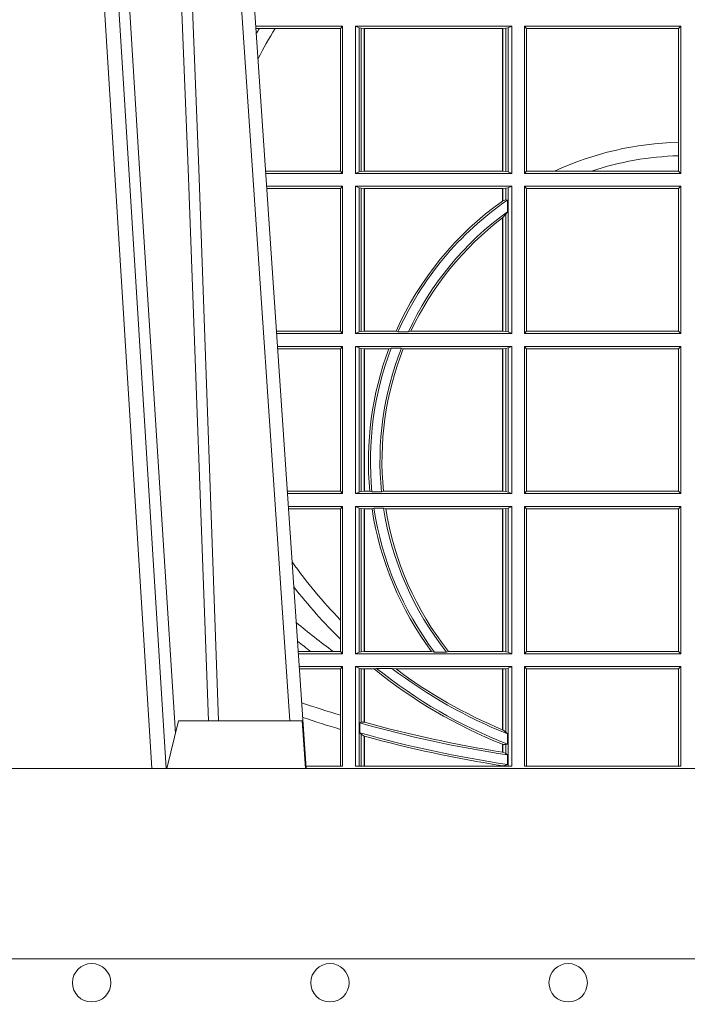
# Model space of a CAD drawing. Units: millimetres. Extents: x 0 to 21000, y 0 to 14850.
# Drawn here: x 9873 to 10013, y 4205 to 4411 of the extents above; entities that cross this region are included whole.
import ezdxf

# ---------------------------------------------------------------- set-up
doc = ezdxf.new("R2010")
doc.units = ezdxf.units.MM
doc.header["$LTSCALE"] = 333.33333
doc.layers.add('AS_kóty', color=132, linetype='Continuous', lineweight=13)
doc.layers.add('FRW-Vlies', color=8, linetype='Continuous', lineweight=15)
doc.layers.add('FRW-Rifi ST', color=124, linetype='Continuous', lineweight=5, transparency=0.5)
doc.styles.add('AS_Romans', font='simplex.shx', dxfattribs={"width": 0.8})
doc.dimstyles.new('AS_kóty_M25', dxfattribs={"dimscale": 25, "dimtxt": 2.5, "dimasz": 2.5, "dimexe": 2, "dimexo": 2.5, "dimgap": 0.75, "dimtad": 1, "dimtxsty": 'AS_Romans', "dimcen": 2.5, "dimdle": 2, "dimclrd": 256, "dimclre": 256, "dimclrt": 256, "dimadec": 0, "dimazin": 0, "dimtfac": 1, "dimtdec": 0, "dimtmove": 0, "dimatfit": 2, "dimfxl": 0, "dimarcsym": 0})

# ---------------------------------------------------------------- blocks, each defined once
blk = doc.blocks.new('ST-Block_UT')
at = {"color": 0, "linetype": 'Continuous', "lineweight": 0}
for p, q in [((-0.1304926812649967, -2.947132315966883e-09), (-0.1123765870929958, -0.2914999976421484)), ((-0.1093948498370025, -0.2914999976421484), (-0.1275109589099941, -2.947132315966883e-09)), ((-0.1024822533134966, -2.947132315966883e-09), (-0.08339022249001005, -0.2814999960031344))]:
    blk.add_line(p, q, dxfattribs=at)
at = {"color": 0, "linetype": 'Continuous'}
blk.add_line((-0.07997974157350995, -0.2914999976421484), (-0.09974999129801176, -2.947132315966883e-09), dxfattribs=at)
at = {"color": 0, "linetype": 'Continuous', "lineweight": 5}
for p, q in [((-0.1092499956490087, -0.2914999976421484), (-0.1067567110065113, -0.2814999960031344)), ((-0.1067567110065113, -0.2814999960031344), (-0.08081679940249842, -0.2814999960031344)), ((-0.08081679940249842, -0.2814999960031344), (-0.08009999394448641, -0.2914999976421484))]:
    blk.add_line(p, q, dxfattribs=at)
at = {"color": 0, "linetype": 'Continuous', "lineweight": 0}
for points in [[(-0.1074249833824865, -0.2841802864936369), (-0.1100068479780134, -0.2436380117801491), (-0.114930951595511, -0.1656835704711455), (-0.1201042473319944, -0.08283865746514607), (-0.1251873761420086, -2.947132315966883e-09)], [(-0.1117989286784962, -2.947132315966883e-09), (-0.107911647856497, -0.08773574527762662), (-0.1047423273325023, -0.1656839728021282), (-0.1004690766334875, -0.2814999960031344)], [(-0.09839857518699091, -0.2814999960031344), (-0.1025300338864952, -0.1656839728021282), (-0.1055920809509985, -0.08773574527762662), (-0.1093440964820047, -2.947132315966883e-09)]]:
    blk.add_lwpolyline(points, dxfattribs=at)
at = {"color": 0, "linetype": 'Continuous'}
blk.add_lwpolyline([(0.4000000119204969, -0.2914999976421484), (0.4000000119204969, -0.3314999967481356), (-0.4000000000000057, -0.3314999967481356), (-0.4000000000000057, -0.2914999976421484)], close=True, dxfattribs=at)
blk = doc.blocks.new('ST-Block_SeitGitt')
at = {"color": 0, "linetype": 'Continuous', "lineweight": 0}
for p, q in [((0.3276499971747455, -0.1357499924565957), (0.3094569083299348, -0.1357499924565957)), ((0.310184949636465, -0.1362393018867181), (0.3094900945042127, -0.1362393018867181)), ((0.3135021194815693, -0.1362393018867181), (0.310184949636465, -0.1362393018867181)), ((0.3272307381033954, -0.1362393018867181), (0.3135021194815693, -0.1362393018867181)), ((0.3272307381033954, -0.1362393018867181), (0.3276499971747455, -0.1357499924565957)), ((0.3272307381033954, -0.1661606994535134), (0.3272307381033954, -0.1362393018867181)), ((0.3276499971747455, -0.1357499924565957), (0.3276499971747455, -0.1666499939824746)), ((0.3303499981761036, -0.1357499924565957), (0.3303499981761036, -0.1666499939824746)), ((0.3631499983370361, -0.1357499924565957), (0.3303499981761036, -0.1357499924565957)), ((0.3311151504516658, -0.1360813197757409), (0.3303499981761036, -0.1357499924565957)), ((0.3315884113311824, -0.1361815598870919), (0.3311151504516658, -0.1360813197757409)), ((0.3311151504516658, -0.1663186815644906), (0.3311151504516658, -0.1360813197757409)), ((0.3322080090642032, -0.1362492409612344), (0.3315884113311824, -0.1361815598870919)), ((0.3315884113311824, -0.1361815598870919), (0.3315884113311824, -0.1662184414531396)), ((0.3322692602872905, -0.1362492409612344), (0.3322080090642032, -0.1362492409612344)), ((0.3322080090642032, -0.1661507454778359), (0.3322080090642032, -0.1362492409612344)), ((0.3612307362258491, -0.1362492409612344), (0.3322692602872905, -0.1362492409612344)), ((0.3322692602872905, -0.1661507454778359), (0.3322692602872905, -0.1362492409612344)), ((0.3612919874489364, -0.1362492409612344), (0.3612307362258491, -0.1362492409612344)), ((0.3612307362258491, -0.1362492409612344), (0.3612307362258491, -0.1661507454778359)), ((0.3619115851819572, -0.1361815598870919), (0.3612919874489364, -0.1362492409612344)), ((0.3612919874489364, -0.1362492409612344), (0.3612919874489364, -0.1661507454778359)), ((0.3623848497867641, -0.1360813197757409), (0.3619115851819572, -0.1361815598870919)), ((0.3619115851819572, -0.1662184414531396), (0.3619115851819572, -0.1361815598870919)), ((0.3623848497867641, -0.1360813197757409), (0.3631499983370361, -0.1357499924565957)), ((0.3623848497867641, -0.1663186815644906), (0.3623848497867641, -0.1360813197757409)), ((0.3631499983370361, -0.1357499924565957), (0.3631499983370361, -0.1666499939824746)), ((0.3658499993383941, -0.1357499924565957), (0.398649999964988, -0.1357499924565957)), ((0.3658499993383941, -0.1357499924565957), (0.3658499993383941, -0.1666499939824746)), ((0.3658499993383941, -0.1357499924565957), (0.3662692621350345, -0.1362393018867181)), ((0.3662692621350345, -0.1661606994535134), (0.3662692621350345, -0.1362393018867181)), ((0.3662692621350345, -0.1362393018867181), (0.3981606990331841, -0.1362393018867181)), ((0.3981606990331841, -0.1362393018867181), (0.398649999964988, -0.1357499924565957)), ((0.3981606990331841, -0.1362393018867181), (0.3981606990331841, -0.1601057169105218)), ((0.398649999964988, -0.1357499924565957), (0.398649999964988, -0.1666499939824746)), ((0.3981606990331841, -0.1601057169105218), (0.3981606990331841, -0.1629459527398751)), ((0.3981606990331841, -0.1629459527398751), (0.3981606990331841, -0.1661606994535134)), ((0.3272307381033954, -0.1661606994535134), (0.3115194376012198, -0.1661606994535134)), ((0.3276499971747455, -0.1666499939824746), (0.3115526227648218, -0.1666499939824746)), ((0.3272307381033954, -0.1661606994535134), (0.3276499971747455, -0.1666499939824746)), ((0.3311151504516658, -0.1663186815644906), (0.3303499981761036, -0.1666499939824746)), ((0.3631499983370361, -0.1666499939824746), (0.3303499981761036, -0.1666499939824746)), ((0.3315884113311824, -0.1662184414531396), (0.3311151504516658, -0.1663186815644906)), ((0.3322080090642032, -0.1661507454778359), (0.3315884113311824, -0.1662184414531396)), ((0.3322692602872905, -0.1661507454778359), (0.3322080090642032, -0.1661507454778359)), ((0.3612307362258491, -0.1661507454778359), (0.3322692602872905, -0.1661507454778359)), ((0.3612919874489364, -0.1661507454778359), (0.3612307362258491, -0.1661507454778359)), ((0.3619115851819572, -0.1662184414531396), (0.3612919874489364, -0.1661507454778359)), ((0.3623848497867641, -0.1663186815644906), (0.3619115851819572, -0.1662184414531396)), ((0.3623848497867641, -0.1663186815644906), (0.3631499983370361, -0.1666499939824746)), ((0.3658499993383941, -0.1666499939824746), (0.3662692621350345, -0.1661606994535134)), ((0.3658499993383941, -0.1666499939824746), (0.398649999964988, -0.1666499939824746)), ((0.3662692621350345, -0.1661606994535134), (0.3721287414431629, -0.1661606994535134)), ((0.3721287414431629, -0.1661606994535134), (0.3798783175647316, -0.1661606994535134)), ((0.3798783175647316, -0.1661606994535134), (0.3981606990331841, -0.1661606994535134)), ((0.3981606990331841, -0.1661606994535134), (0.398649999964988, -0.1666499939824746)), ((0.3276499971747455, -0.1693499949838326), (0.3117357435024815, -0.1693499949838326)), ((0.3272307381033954, -0.169839304413955), (0.3276499971747455, -0.1693499949838326)), ((0.3276499971747455, -0.1693499949838326), (0.3276499971747455, -0.2002499965097115)), ((0.3303499981761036, -0.1693499949838326), (0.3303499981761036, -0.2002499965097115)), ((0.3631499983370361, -0.1693499949838326), (0.3303499981761036, -0.1693499949838326)), ((0.3311151504516658, -0.1696813223029778), (0.3303499981761036, -0.1693499949838326)), ((0.3623848497867641, -0.1696813223029778), (0.3631499983370361, -0.1693499949838326)), ((0.3631499983370361, -0.1693499949838326), (0.3631499983370361, -0.2002499965097115)), ((0.3658499993383941, -0.1693499949838326), (0.398649999964988, -0.1693499949838326)), ((0.3658499993383941, -0.1693499949838326), (0.3658499993383941, -0.2002499965097115)), ((0.3658499993383941, -0.1693499949838326), (0.3662692621350345, -0.169839304413955)), ((0.3981606990331841, -0.169839304413955), (0.398649999964988, -0.1693499949838326)), ((0.398649999964988, -0.1693499949838326), (0.398649999964988, -0.2002499965097115)), ((0.3272307381033954, -0.169839304413955), (0.3117689296767878, -0.169839304413955)), ((0.3272307381033954, -0.1997607019807504), (0.3272307381033954, -0.169839304413955)), ((0.3315884113311824, -0.1697815475131677), (0.3311151504516658, -0.1696813223029778)), ((0.3311151504516658, -0.1999186840917275), (0.3311151504516658, -0.1696813223029778)), ((0.3322080090642032, -0.1698492434884713), (0.3315884113311824, -0.1697815475131677)), ((0.3315884113311824, -0.1697815475131677), (0.3315884113311824, -0.1998184439803765)), ((0.3322692602872905, -0.1698492434884713), (0.3322080090642032, -0.1698492434884713)), ((0.3322080090642032, -0.1997507480050729), (0.3322080090642032, -0.1698492434884713)), ((0.3612307362258491, -0.1698492434884713), (0.3322692602872905, -0.1698492434884713)), ((0.3322692602872905, -0.1997507480050729), (0.3322692602872905, -0.1698492434884713)), ((0.3612919874489364, -0.1698492434884713), (0.3612307362258491, -0.1698492434884713)), ((0.3612307362258491, -0.1698492434884713), (0.3612307362258491, -0.1724548605348275)), ((0.3619115851819572, -0.1697815475131677), (0.3612919874489364, -0.1698492434884713)), ((0.3612919874489364, -0.1698492434884713), (0.3612919874489364, -0.1724113789464639)), ((0.3623848497867641, -0.1696813223029778), (0.3619115851819572, -0.1697815475131677)), ((0.3619115851819572, -0.1722311494018243), (0.3619115851819572, -0.1697815475131677)), ((0.3623848497867641, -0.1999186840917275), (0.3623848497867641, -0.1696813223029778)), ((0.3662692621350345, -0.1997607019807504), (0.3662692621350345, -0.169839304413955)), ((0.3662692621350345, -0.169839304413955), (0.3981606990331841, -0.169839304413955)), ((0.3981606990331841, -0.169839304413955), (0.3981606990331841, -0.1997607019807504)), ((0.3612919874489364, -0.1724113789464639), (0.3619115851819572, -0.1722311494018243)), ((0.3619115851819572, -0.1722311494018243), (0.3622348435223159, -0.172263872351806)), ((0.3622348435223159, -0.172263872351806), (0.3622348435223159, -0.1747119245196984)), ((0.3612919874489364, -0.1759314951564477), (0.3619115851819572, -0.1752085802222894)), ((0.3619115851819572, -0.1752085802222894), (0.3622348435223159, -0.1747119245196984)), ((0.3619115851819572, -0.1998184439803765), (0.3619115851819572, -0.1752085802222894)), ((0.3612307362258491, -0.1759779718782113), (0.3612307362258491, -0.1997507480050729)), ((0.3612919874489364, -0.1759314951564477), (0.3612919874489364, -0.1997507480050729)), ((0.3272307381033954, -0.1997607019807504), (0.3137982727737665, -0.1997607019807504)), ((0.3276499971747455, -0.2002499965097115), (0.3138314579373684, -0.2002499965097115)), ((0.3272307381033954, -0.1997607019807504), (0.3276499971747455, -0.2002499965097115)), ((0.3311151504516658, -0.1999186840917275), (0.3303499981761036, -0.2002499965097115)), ((0.3631499983370361, -0.2002499965097115), (0.3303499981761036, -0.2002499965097115)), ((0.3315884113311824, -0.1998184439803765), (0.3311151504516658, -0.1999186840917275)), ((0.3322080090642032, -0.1997507480050729), (0.3315884113311824, -0.1998184439803765)), ((0.3322692602872905, -0.1997507480050729), (0.3322080090642032, -0.1997507480050729)), ((0.3388795793056545, -0.1997507480050729), (0.3322692602872905, -0.1997507480050729)), ((0.3392782561481056, -0.1998868999149011), (0.3388795793056545, -0.1997507480050729)), ((0.3414753876626548, -0.1998868999149011), (0.3392782561481056, -0.1998868999149011)), ((0.3414753876626548, -0.1998868999149011), (0.3420018866658268, -0.1997507480050729)), ((0.3612307362258491, -0.1997507480050729), (0.3420018866658268, -0.1997507480050729)), ((0.3612919874489364, -0.1997507480050729), (0.3612307362258491, -0.1997507480050729)), ((0.3619115851819572, -0.1998184439803765), (0.3612919874489364, -0.1997507480050729)), ((0.3623848497867641, -0.1999186840917275), (0.3619115851819572, -0.1998184439803765)), ((0.3623848497867641, -0.1999186840917275), (0.3631499983370361, -0.2002499965097115)), ((0.3658499993383941, -0.2002499965097115), (0.3662692621350345, -0.1997607019807504)), ((0.3658499993383941, -0.2002499965097115), (0.398649999964988, -0.2002499965097115)), ((0.3662692621350345, -0.1997607019807504), (0.3981606990331841, -0.1997607019807504)), ((0.3981606990331841, -0.1997607019807504), (0.398649999964988, -0.2002499965097115)), ((0.3276499971747455, -0.2029499975110696), (0.3140145786750566, -0.2029499975110696)), ((0.3272307381033954, -0.2034392920400308), (0.3140477638387154, -0.2034392920400308)), ((0.3272307381033954, -0.2034392920400308), (0.3276499971747455, -0.2029499975110696)), ((0.3272307381033954, -0.2333606896068261), (0.3272307381033954, -0.2034392920400308)), ((0.3276499971747455, -0.2029499975110696), (0.3276499971747455, -0.2338499990369485)), ((0.3631499983370361, -0.2029499975110696), (0.3303499981761036, -0.2029499975110696)), ((0.3303499981761036, -0.2029499975110696), (0.3303499981761036, -0.2338499990369485)), ((0.3311151504516658, -0.2032813099290536), (0.3303499981761036, -0.2029499975110696)), ((0.3311151504516658, -0.2335186717178033), (0.3311151504516658, -0.2032813099290536)), ((0.3315884113311824, -0.2033815500404046), (0.3311151504516658, -0.2032813099290536)), ((0.3322080090642032, -0.2034492460157082), (0.3315884113311824, -0.2033815500404046)), ((0.3315884113311824, -0.2033815500404046), (0.3315884113311824, -0.2334184316064523)), ((0.3322692602872905, -0.2034492460157082), (0.3322080090642032, -0.2034492460157082)), ((0.3322080090642032, -0.2333507505323098), (0.3322080090642032, -0.2034492460157082)), ((0.3373614341020641, -0.2034492460157082), (0.3322692602872905, -0.2034492460157082)), ((0.3322692602872905, -0.2333507505323098), (0.3322692602872905, -0.2034492460157082)), ((0.3378616027534065, -0.2033130941058801), (0.3373614341020641, -0.2034492460157082)), ((0.3400068297982273, -0.2033130941058801), (0.3378616027534065, -0.2033130941058801)), ((0.3400068297982273, -0.2033130941058801), (0.3404041543603, -0.2034492460157082)), ((0.3612307362258491, -0.2034492460157082), (0.3404041543603, -0.2034492460157082)), ((0.3612919874489364, -0.2034492460157082), (0.3612307362258491, -0.2034492460157082)), ((0.3612307362258491, -0.2034492460157082), (0.3612307362258491, -0.2333507505323098)), ((0.3619115851819572, -0.2033815500404046), (0.3612919874489364, -0.2034492460157082)), ((0.3612919874489364, -0.2034492460157082), (0.3612919874489364, -0.2333507505323098)), ((0.3623848497867641, -0.2032813099290536), (0.3619115851819572, -0.2033815500404046)), ((0.3619115851819572, -0.2334184316064523), (0.3619115851819572, -0.2033815500404046)), ((0.3623848497867641, -0.2032813099290536), (0.3631499983370361, -0.2029499975110696)), ((0.3623848497867641, -0.2335186717178033), (0.3623848497867641, -0.2032813099290536)), ((0.3631499983370361, -0.2029499975110696), (0.3631499983370361, -0.2338499990369485)), ((0.3658499993383941, -0.2029499975110696), (0.398649999964988, -0.2029499975110696)), ((0.3658499993383941, -0.2029499975110696), (0.3658499993383941, -0.2338499990369485)), ((0.3658499993383941, -0.2029499975110696), (0.3662692621350345, -0.2034392920400308)), ((0.3662692621350345, -0.2034392920400308), (0.3981606990331841, -0.2034392920400308)), ((0.3662692621350345, -0.2333606896068261), (0.3662692621350345, -0.2034392920400308)), ((0.3981606990331841, -0.2034392920400308), (0.398649999964988, -0.2029499975110696)), ((0.3981606990331841, -0.2034392920400308), (0.3981606990331841, -0.2333606896068261)), ((0.398649999964988, -0.2029499975110696), (0.398649999964988, -0.2338499990369485)), ((0.3272307381033954, -0.2333606896068261), (0.3160771069356372, -0.2333606896068261)), ((0.3272307381033954, -0.2333606896068261), (0.3276499971747455, -0.2338499990369485)), ((0.3315884113311824, -0.2334184316064523), (0.3311151504516658, -0.2335186717178033)), ((0.3322080090642032, -0.2333507505323098), (0.3315884113311824, -0.2334184316064523)), ((0.3322692602872905, -0.2333507505323098), (0.3322080090642032, -0.2333507505323098)), ((0.3333824664354381, -0.2333507505323098), (0.3322692602872905, -0.2333507505323098)), ((0.3338171482086238, -0.233486902442138), (0.3333824664354381, -0.2333507505323098)), ((0.3358270317316112, -0.233486902442138), (0.3362350329756794, -0.2333507505323098)), ((0.3612307362258491, -0.2333507505323098), (0.3362350329756794, -0.2333507505323098)), ((0.3612919874489364, -0.2333507505323098), (0.3612307362258491, -0.2333507505323098)), ((0.3619115851819572, -0.2334184316064523), (0.3612919874489364, -0.2333507505323098)), ((0.3623848497867641, -0.2335186717178033), (0.3619115851819572, -0.2334184316064523)), ((0.3658499993383941, -0.2338499990369485), (0.3662692621350345, -0.2333606896068261)), ((0.3662692621350345, -0.2333606896068261), (0.3981606990331841, -0.2333606896068261)), ((0.3981606990331841, -0.2333606896068261), (0.398649999964988, -0.2338499990369485)), ((0.3276499971747455, -0.2338499990369485), (0.3161102931099435, -0.2338499990369485)), ((0.3311151504516658, -0.2335186717178033), (0.3303499981761036, -0.2338499990369485)), ((0.3631499983370361, -0.2338499990369485), (0.3303499981761036, -0.2338499990369485)), ((0.3358270317316112, -0.233486902442138), (0.3338171482086238, -0.233486902442138)), ((0.3623848497867641, -0.2335186717178033), (0.3631499983370361, -0.2338499990369485)), ((0.3658499993383941, -0.2338499990369485), (0.398649999964988, -0.2338499990369485)), ((0.3276499971747455, -0.2365500000383065), (0.3162934138475748, -0.2365500000383065)), ((0.3272307381033954, -0.2370392945672677), (0.3163265990112052, -0.2370392945672677)), ((0.3272307381033954, -0.2370392945672677), (0.3276499971747455, -0.2365500000383065)), ((0.3272307381033954, -0.2603746620084451), (0.3272307381033954, -0.2370392945672677)), ((0.3276499971747455, -0.2365500000383065), (0.3276499971747455, -0.2674500015641854)), ((0.3631499983370361, -0.2365500000383065), (0.3303499981761036, -0.2365500000383065)), ((0.3303499981761036, -0.2365500000383065), (0.3303499981761036, -0.2674500015641854)), ((0.3311151504516658, -0.2368813124562905), (0.3303499981761036, -0.2365500000383065)), ((0.3315884113311824, -0.2369815525676415), (0.3311151504516658, -0.2368813124562905)), ((0.3311151504516658, -0.2671186891462014), (0.3311151504516658, -0.2368813124562905)), ((0.3322080090642032, -0.2370492485429452), (0.3315884113311824, -0.2369815525676415)), ((0.3315884113311824, -0.2369815525676415), (0.3315884113311824, -0.2670184341336892)), ((0.3322692602872905, -0.2370492485429452), (0.3322080090642032, -0.2370492485429452)), ((0.3322080090642032, -0.2669507530595467), (0.3322080090642032, -0.2370492485429452)), ((0.3338392838835773, -0.2370492485429452), (0.3322692602872905, -0.2370492485429452)), ((0.3322692602872905, -0.2669507530595467), (0.3322692602872905, -0.2370492485429452)), ((0.3342430159449634, -0.2369130817319558), (0.3338392838835773, -0.2370492485429452)), ((0.336266332864767, -0.2369130817319558), (0.3342430159449634, -0.2369130817319558)), ((0.336266332864767, -0.2369130817319558), (0.3367124363780079, -0.2370492485429452)), ((0.3612307362258491, -0.2370492485429452), (0.3367124363780079, -0.2370492485429452)), ((0.3612919874489364, -0.2370492485429452), (0.3612307362258491, -0.2370492485429452)), ((0.3612307362258491, -0.2370492485429452), (0.3612307362258491, -0.2669507530595467)), ((0.3619115851819572, -0.2369815525676415), (0.3612919874489364, -0.2370492485429452)), ((0.3612919874489364, -0.2370492485429452), (0.3612919874489364, -0.2669507530595467)), ((0.3623848497867641, -0.2368813124562905), (0.3619115851819572, -0.2369815525676415)), ((0.3619115851819572, -0.2670184341336892), (0.3619115851819572, -0.2369815525676415)), ((0.3623848497867641, -0.2368813124562905), (0.3631499983370361, -0.2365500000383065)), ((0.3623848497867641, -0.2671186891462014), (0.3623848497867641, -0.2368813124562905)), ((0.3631499983370361, -0.2365500000383065), (0.3631499983370361, -0.2674500015641854)), ((0.3658499993383941, -0.2365500000383065), (0.398649999964988, -0.2365500000383065)), ((0.3658499993383941, -0.2365500000383065), (0.3658499993383941, -0.2674500015641854)), ((0.3658499993383941, -0.2365500000383065), (0.3662692621350345, -0.2370392945672677)), ((0.3662692621350345, -0.2370392945672677), (0.3981606990331841, -0.2370392945672677)), ((0.3662692621350345, -0.2669607070352242), (0.3662692621350345, -0.2370392945672677)), ((0.3981606990331841, -0.2370392945672677), (0.398649999964988, -0.2365500000383065)), ((0.3981606990331841, -0.2370392945672677), (0.3981606990331841, -0.2669607070352242)), ((0.398649999964988, -0.2365500000383065), (0.398649999964988, -0.2674500015641854)), ((0.3272307381033954, -0.2643870976831124), (0.3272307381033954, -0.2603746620084451)), ((0.3272307381033954, -0.2669607070352242), (0.3272307381033954, -0.2643870976831124)), ((0.3209352955222187, -0.2669607070352242), (0.318355943118803, -0.2669607070352242)), ((0.3276499971747455, -0.2674500015641854), (0.3183891282824618, -0.2674500015641854)), ((0.3256736040115413, -0.2669607070352242), (0.3209352955222187, -0.2669607070352242)), ((0.3272307381033954, -0.2669607070352242), (0.3256736040115413, -0.2669607070352242)), ((0.3272307381033954, -0.2669607070352242), (0.3276499971747455, -0.2674500015641854)), ((0.3311151504516658, -0.2671186891462014), (0.3303499981761036, -0.2674500015641854)), ((0.3631499983370361, -0.2674500015641854), (0.3303499981761036, -0.2674500015641854)), ((0.3315884113311824, -0.2670184341336892), (0.3311151504516658, -0.2671186891462014)), ((0.3322080090642032, -0.2669507530595467), (0.3315884113311824, -0.2670184341336892)), ((0.3322692602872905, -0.2669507530595467), (0.3322080090642032, -0.2669507530595467)), ((0.3463142007589397, -0.2669507530595467), (0.3322692602872905, -0.2669507530595467)), ((0.3469406977295932, -0.2670869198705361), (0.3463142007589397, -0.2669507530595467)), ((0.3494699127972183, -0.2670869198705361), (0.3469406977295932, -0.2670869198705361)), ((0.3494699127972183, -0.2670869198705361), (0.3498977027833519, -0.2669507530595467)), ((0.3612307362258491, -0.2669507530595467), (0.3498977027833519, -0.2669507530595467)), ((0.3612919874489364, -0.2669507530595467), (0.3612307362258491, -0.2669507530595467)), ((0.3619115851819572, -0.2670184341336892), (0.3612919874489364, -0.2669507530595467)), ((0.3623848497867641, -0.2671186891462014), (0.3619115851819572, -0.2670184341336892)), ((0.3623848497867641, -0.2671186891462014), (0.3631499983370361, -0.2674500015641854)), ((0.3658499993383941, -0.2674500015641854), (0.3662692621350345, -0.2669607070352242)), ((0.3658499993383941, -0.2674500015641854), (0.398649999964988, -0.2674500015641854)), ((0.3662692621350345, -0.2669607070352242), (0.3981606990331841, -0.2669607070352242)), ((0.3981606990331841, -0.2669607070352242), (0.398649999964988, -0.2674500015641854)), ((0.3276499971747455, -0.2701500025655434), (0.3185722490201215, -0.2701500025655434)), ((0.3272307381033954, -0.2706392970945046), (0.3186054341837803, -0.2706392970945046)), ((0.3272307381033954, -0.2706392970945046), (0.3276499971747455, -0.2701500025655434)), ((0.3272307381033954, -0.280348685112159), (0.3272307381033954, -0.2706392970945046)), ((0.3276499971747455, -0.2701500025655434), (0.3276499971747455, -0.2910287049676583)), ((0.3631499983370361, -0.2701500025655434), (0.3303499981761036, -0.2701500025655434)), ((0.3303499981761036, -0.2701500025655434), (0.3303499981761036, -0.2910287049676583)), ((0.3311151504516658, -0.2704813149835275), (0.3303499981761036, -0.2701500025655434)), ((0.3315884113311824, -0.2705815401937173), (0.3311151504516658, -0.2704813149835275)), ((0.3311151504516658, -0.2910287049676583), (0.3311151504516658, -0.2704813149835275)), ((0.3322080090642032, -0.2706492510701821), (0.3315884113311824, -0.2705815401937173)), ((0.3315884113311824, -0.2705815401937173), (0.3315884113311824, -0.2818365958596871)), ((0.3322692602872905, -0.2706492510701821), (0.3322080090642032, -0.2706492510701821)), ((0.3322080090642032, -0.2817937103177712), (0.3322080090642032, -0.2706492510701821)), ((0.3342866539955196, -0.2706492510701821), (0.3322692602872905, -0.2706492510701821)), ((0.3322692602872905, -0.2818108168508218), (0.3322692602872905, -0.2706492510701821)), ((0.3347858950495777, -0.2705130842591927), (0.3342866539955196, -0.2706492510701821)), ((0.3380251727998314, -0.2705130842591927), (0.3347858950495777, -0.2705130842591927)), ((0.3380251727998314, -0.2705130842591927), (0.338898570835596, -0.2706492510701821)), ((0.3612307362258491, -0.2706492510701821), (0.338898570835596, -0.2706492510701821)), ((0.3612919874489364, -0.2706492510701821), (0.3612307362258491, -0.2706492510701821)), ((0.3612307362258491, -0.2706492510701821), (0.3612307362258491, -0.2833910551931069)), ((0.3619115851819572, -0.2705815401937173), (0.3612919874489364, -0.2706492510701821)), ((0.3612919874489364, -0.2706492510701821), (0.3612919874489364, -0.2834163275624917)), ((0.3623848497867641, -0.2704813149835275), (0.3619115851819572, -0.2705815401937173)), ((0.3619115851819572, -0.2838942674066232), (0.3619115851819572, -0.2705815401937173)), ((0.3623848497867641, -0.2704813149835275), (0.3631499983370361, -0.2701500025655434)), ((0.3623848497867641, -0.2910287049676583), (0.3623848497867641, -0.2704813149835275)), ((0.3631499983370361, -0.2701500025655434), (0.3631499983370361, -0.2910287049676583)), ((0.3658499993383941, -0.2701500025655434), (0.398649999964988, -0.2701500025655434)), ((0.3658499993383941, -0.2701500025655434), (0.3658499993383941, -0.2910287049676583)), ((0.3658499993383941, -0.2701500025655434), (0.3662692621350345, -0.2706392970945046)), ((0.3662692621350345, -0.2910287049676583), (0.3662692621350345, -0.2706392970945046)), ((0.3662692621350345, -0.2706392970945046), (0.3981606990331841, -0.2706392970945046)), ((0.3981606990331841, -0.2706392970945046), (0.398649999964988, -0.2701500025655434)), ((0.3981606990331841, -0.2706392970945046), (0.3981606990331841, -0.2910287049676583)), ((0.398649999964988, -0.2701500025655434), (0.398649999964988, -0.2910287049676583)), ((0.3272307381033954, -0.2833125260736153), (0.3272307381033954, -0.280348685112159)), ((0.3312651529908237, -0.2819645372296975), (0.3315884113311824, -0.2818365958596871)), ((0.3312651529908237, -0.28404238494889), (0.3312651529908237, -0.2819645372296975)), ((0.3315884113311824, -0.2818365958596871), (0.3322080090642032, -0.2817937103177712)), ((0.3272307381033954, -0.2910287049676583), (0.3272307381033954, -0.2833125260736153)), ((0.3312651529908237, -0.28404238494889), (0.3315884113311824, -0.2843518522645638)), ((0.3315884113311824, -0.2843518522645638), (0.3315884113311824, -0.2910287049676583)), ((0.3315884113311824, -0.2843518522645638), (0.3322080090642032, -0.2847401765252755)), ((0.3322080090642032, -0.2910287049676583), (0.3322080090642032, -0.2847401765252755)), ((0.3322692602872905, -0.2910287049676583), (0.3322692602872905, -0.2847570446397469)), ((0.3619115851819572, -0.2838942674066232), (0.3612919874489364, -0.2834163275624917)), ((0.3622348435223159, -0.2842512098218606), (0.3619115851819572, -0.2838942674066232)), ((0.3622348435223159, -0.2842512098218606), (0.3622348435223159, -0.2864009407426522)), ((0.3612307362258491, -0.2864555982019112), (0.3612307362258491, -0.2880812850858376)), ((0.3612307377657373, -0.2864555999819913), (0.3612919872159921, -0.2864800691287144)), ((0.3619115851819572, -0.2865010169412301), (0.3612919874489364, -0.2864800659085915)), ((0.3612919874489364, -0.2864800659085915), (0.3612919874489364, -0.2880908218290017)), ((0.3622348435223159, -0.2864009407426522), (0.3619115851819572, -0.2865010169412301)), ((0.3619115851819572, -0.2883973089124368), (0.3619115851819572, -0.2865010169412301)), ((0.3612919874489364, -0.2880908218290017), (0.3619115851819572, -0.2883973089124368)), ((0.3619115851819572, -0.2883973089124368), (0.3622348435223159, -0.28865983757035)), ((0.3622348435223159, -0.28865983757035), (0.3622348435223159, -0.2906824317838357)), ((0.3199882941931094, -0.2910287049676583), (0.3276499971747455, -0.2910287049676583)), ((0.3303499981761036, -0.2910287049676583), (0.3631499983370361, -0.2910287049676583)), ((0.3612307362258491, -0.2909541991616891), (0.3612307362258491, -0.2910287049676583)), ((0.3612307377657373, -0.2909542124715756), (0.3612919872159921, -0.2909636295630946)), ((0.3612919874489364, -0.2909636166955636), (0.3619115851819572, -0.2908470896150277)), ((0.3612919874489364, -0.2909636166955636), (0.3612919874489364, -0.2910287049676583)), ((0.3619115851819572, -0.2908470896150277), (0.3622348435223159, -0.2906824317838357)), ((0.3619115851819572, -0.2910287049676583), (0.3619115851819572, -0.2908470896150277)), ((0.3658499993383941, -0.2910287049676583), (0.398649999964988, -0.2910287049676583))]:
    blk.add_line(p, q, dxfattribs=at)
for points in [[(0.3322692602872905, -0.2818108168508218), (0.3322616085410175, -0.2818086710836099), (0.3322539493441639, -0.2818065551187203), (0.3322462901473102, -0.2818044093515084), (0.3322386384010372, -0.2818022635842965), (0.3322309792041835, -0.281800147619407), (0.3322233274579105, -0.2817980018521951), (0.3322156682610569, -0.2817958560849831), (0.3322080090642032, -0.2817937103177712)], [(0.3322692602872905, -0.2847570446397469), (0.3322616085410175, -0.2847549286748574), (0.3322539493441639, -0.2847528425122903), (0.3322462901473102, -0.2847507265474007), (0.3322386384010372, -0.2847486105825112), (0.3322309792041835, -0.2847464946176217), (0.3322233274579105, -0.2847443786527322), (0.3322156682610569, -0.2847422626878426), (0.3322080090642032, -0.2847401765252755)], [(0.3612307362258491, -0.2833910551931069), (0.3612383916974125, -0.28339421423928), (0.3612460471689758, -0.2833973732854531), (0.3612537026405391, -0.2834005323316262), (0.3612613618373928, -0.2834036913777993), (0.3612690173089561, -0.2834068504239724), (0.3612766727805194, -0.2834100094701455), (0.3612843319773731, -0.2834131685163186), (0.3612919874489364, -0.2834163275624917)], [(0.3612919874489364, -0.2880908218290017), (0.3612843319773731, -0.2880896297361062), (0.3612766727805194, -0.2880884376432107), (0.3612690173089561, -0.2880872455503152), (0.3612613618373928, -0.2880860534574197), (0.3612537063658294, -0.2880848613645242), (0.3612460508942661, -0.2880836692716287), (0.3612383954227028, -0.2880824771787331), (0.3612307362258491, -0.2880812850858376)]]:
    blk.add_lwpolyline(points, dxfattribs=at)
for centre, radius, start, end in [((0.4000000000000057, -0.1894999967481397), 0.1044195608716611, 149.3318815480078, 150.0084834187853), ((0.4000000000000057, -0.1894999967481397), 0.1015804391283391, 148.3774941267888, 152.4739330429639), ((0.4000000000000057, -0.226999996748134), 0.06691956087166187, 91.57498725376901, 114.6131192152451), ((0.4000000000000057, -0.226999996748134), 0.06408043912833938, 91.64478676293022, 108.3008558695526), ((0.4000000000000057, -0.226999996748134), 0.06691956087166175, 125.4042232009987, 155.9713064867837), ((0.4000000000000057, -0.226999996748134), 0.06650000000000028, 124.6037123636959, 155.9385838741312), ((0.4000000000000057, -0.226999996748134), 0.06691956087166175, 125.3399106591773, 125.4042232009987), ((0.4000000000000057, -0.226999996748134), 0.06450000000000017, 125.8387650648831, 155.1428086162195), ((0.4000000000000057, -0.226999996748134), 0.06408043912833934, 127.2295117880203, 154.8344566930593), ((0.4000000000000057, -0.226999996748134), 0.06408043912833915, 127.1607623257528, 127.2295117880203), ((0.4000000000000057, -0.226999996748134), 0.06691956087166118, 159.3948214410555, 185.4456363327984), ((0.4000000000000057, -0.226999996748134), 0.0665000000000003, 159.1333527977698, 185.5979624155422), ((0.4000000000000057, -0.226999996748134), 0.06449999999999997, 158.4545663018653, 185.7721232989026), ((0.4000000000000057, -0.226999996748134), 0.06408043912833904, 158.437338911312, 185.687687070068), ((0.4000000000000057, -0.226999996748134), 0.06691956087166116, 188.6367259390133, 216.6550962796407), ((0.4000000000000057, -0.226999996748134), 0.06650000000000043, 188.5729796095887, 217.0714630104959), ((0.4000000000000057, -0.226999996748134), 0.06450000000000024, 188.8409055820572, 218.425935873998), ((0.4000000000000057, -0.226999996748134), 0.06408043912833898, 189.0225062330483, 218.56828351337), ((0.4000000000000057, -0.1894999967481397), 0.1015804391283392, 215.2860657486877, 224.2443444316586), ((0.4000000000000057, -0.1894999967481397), 0.1044195608716612, 217.751515372865, 225.8217416386242), ((0.4000000000000057, -0.164499996748134), 0.1265804391283391, 229.5898504814857, 234.0423550197416), ((0.4000000000000057, -0.164499996748134), 0.1294195608716612, 230.8035537990258, 232.3441080913582), ((0.4000000000000057, -0.1894999967481397), 0.1044195608716609, 231.0000085554158, 248.2052028508362), ((0.4000000000000057, -0.1894999967481397), 0.1040000000000004, 231.1665512739569, 248.7076705035603), ((0.4000000000000057, -0.1894999967481397), 0.1020000000000002, 232.584095236164, 248.2691719796742), ((0.4000000000000057, -0.1894999967481397), 0.1015804391283389, 233.022034471617, 247.5634113191823), ((0.4000000000000057, -0.03899999674811738), 0.2520804391283386, 251.2777803069701, 253.2213670688716), ((0.4000000000000057, -0.03899999674811738), 0.2549195608716609, 251.5431787725206, 253.4136707801689), ((0.4000000000000057, -0.03899999674811738), 0.2525000000000003, 254.2037538141746, 261.3982830522766), ((0.4000000000000057, -0.03899999674811738), 0.2520804391283393, 254.4138491707191, 261.15295633414), ((0.4000000000000057, -0.03899999674811738), 0.2545000000000023, 254.3310931958982, 261.4663864011588), ((0.4000000000000057, -0.03899999674811738), 0.254919560871661, 254.5917729093399, 261.2522660055176)]:
    blk.add_arc(centre, radius, start, end, dxfattribs=at)
blk = doc.blocks.new('ST-Block')
at = {"color": 0}
for name, p in [('ST-Block_SeitGitt', (0, 0.3314999967481072)), ('ST-Block_UT', (0.4000000000000057, 0.3314999967481356))]:
    blk.add_blockref(name, p, dxfattribs=at)
blk = doc.blocks.new('*D209')
at = {"layer": 'AS_kóty', "lineweight": -2}
for p, q in [((5512.795425675329, 4151.595614688777), (5512.795425675329, 3704.066491107663)), ((12012.79542567612, 4151.595614689004), (12012.79542567612, 3704.066491107663)), ((5575.295425675329, 3754.066491107663), (11950.29542567612, 3754.066491107663))]:
    blk.add_line(p, q, dxfattribs=at)
at = {"layer": 'AS_kóty'}
for points in [[(5575.295425675329, 3764.483157774329), (5575.295425675329, 3743.649824440996), (5512.795425675329, 3754.066491107663)], [(11950.29542567612, 3743.649824440996), (11950.29542567612, 3764.483157774329), (12012.79542567612, 3754.066491107663)]]:
    blk.add_solid(points, dxfattribs=at)
at = {"layer": 'Defpoints', "color": 0}
for p in [(5512.795425675329, 4214.095614688777), (12012.79542567612, 4214.095614689004), (12012.79542567612, 3754.066491107663)]:
    blk.add_point(p, dxfattribs=at)
at = {"layer": 'AS_kóty', "insert": (7309.739716888762, 3810.018872060044), "char_height": 62.5, "attachment_point": 5, "style": 'AS_Romans'}
blk.add_mtext('Délka = XX x 0,80 m = XX,XX m', dxfattribs=at)
blk = doc.blocks.new('Filtervlies_ST_gerade 80')
at = {"color": 0}
blk.add_lwpolyline([(0, 0.009999999999962483), (0.8000001296714458, 0.009999999999962483)], dxfattribs=at)
for centre in [(0.2750001296713833, 0.004999999999995453), (0.3250001296713378, 0.004999999999995453), (0.3750001296714061, 0.004999999999995453)]:
    blk.add_circle(centre, 0.004028360552529193, dxfattribs=at)

msp = doc.modelspace()

# ---------------------------------------------------------------- block references
at = {"layer": 'FRW-Rifi ST', "xscale": 1000, "yscale": 1000, "zscale": 1000}
msp.add_blockref('ST-Block', (9612.795467396485, 4214.095620627124), dxfattribs=at)
at = {"layer": 'FRW-Vlies', "xscale": 1000, "yscale": 1000, "zscale": 1000}
msp.add_blockref('Filtervlies_ST_gerade 80', (9612.795831625808, 4204.095620781718), dxfattribs=at)

# ---------------------------------------------------------------- dimensions: what is measured, and where the dimension line sits
at = {"layer": 'AS_kóty'}
dim = msp.add_linear_dim(base=(12012.79542567612, 3754.066491107663), p1=(5512.795425675329, 4214.095614688777), p2=(12012.79542567612, 4214.095614689004), text='Délka = XX x 0,80 m = XX,XX m', dimstyle='AS_kóty_M25', dxfattribs=at)
dim.commit()
dim.dimension.update_dxf_attribs({"geometry": '*D209', "text_midpoint": (7309.739716888762, 3754.066491107663), "dimtype": 160})

doc.saveas('drawing.dxf')
